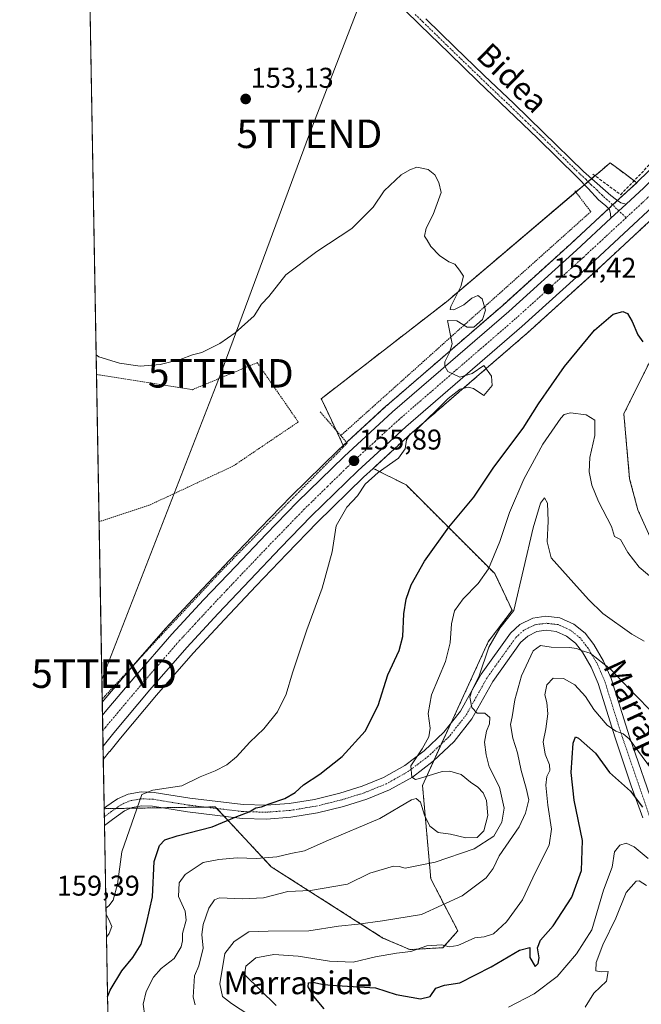
# Model space of a CAD drawing. Units: metres. Extents: x 619992 to 623415, y 4791957 to 4794301.
# Drawn here: x 619992 to 620211, y 4792528 to 4792873 of the extents above; entities that cross this region are included whole.
import ezdxf
from ezdxf.enums import TextEntityAlignment as Align

# ---------------------------------------------------------------- set-up
doc = ezdxf.new("R2010")
doc.units = ezdxf.units.M
doc.header["$MEASUREMENT"] = 0
for name, pattern in [('TRAZO_Y_PUNTO', [1, 0.5, -0.25, 0, -0.25]), ('TRAZOS', [0.75, 0.5, -0.25]), ('TRAZOSX2', [1.5, 1, -0.5])]:
    doc.linetypes.add(name, pattern=pattern)
doc.layers.get('0').update_dxf_attribs({"lineweight": 5})
for name, color, linetype, lineweight in [('Alambrada', 19, 'TRAZOS', 0), ('Arbolado forestal', 92, 'TRAZOS', 0), ('Arbolado forestal CxS', 92, 'Continuous', 0), ('Camino', 19, 'Continuous', 0), ('Camino Cxs', 19, 'Continuous', 0), ('Camino eje', 39, 'TRAZO_Y_PUNTO', 13), ('Carretera de calzada única', 19, 'Continuous', 13), ('Carretera de calzada única Cxs', 19, 'Continuous', 13), ('Carretera de calzada única eje', 19, 'TRAZO_Y_PUNTO', 0), ('Carátula', 7, 'Continuous', 5), ('Comarca CxS', 133, 'Continuous', 0), ('Comunidad Autónoma CxS', 142, 'Continuous', 0), ('Curva de nivel maestra', 36, 'Continuous', 30), ('Curva de nivel normal', 36, 'Continuous', 0), ('Municipio CxS', 142, 'Continuous', 0), ('Muro lineal', 1, 'TRAZOSX2', 13), ('Núcleo urbano', 19, 'Continuous', 0), ('Núcleo urbano CxS', 19, 'Continuous', 0), ('Prado', 92, 'Continuous', 0), ('Prado CxS', 92, 'Continuous', 0), ('Provincia CxS', 1, 'Continuous', 0), ('Punto de cota en terreno', 7, 'Continuous', 0), ('Rótulo de punto de cota en terreno', 19, 'Continuous', 0), ('Tendido', 6, 'Continuous', 0), ('Texto cartográfico', 19, 'Continuous', 0), ('Torre de tendido puntual', 7, 'Continuous', 0)]:
    doc.layers.add(name, color=color, linetype=linetype, lineweight=lineweight)
doc.styles.add('Arial', font='txt', dxfattribs={"height": 0.2})

# ---------------------------------------------------------------- blocks, each defined once
blk = doc.blocks.new('*U150')
at = {"layer": 'Prado CxS', "color": 92, "linetype": 'Continuous', "lineweight": 0}
for points in [[(620223.53, 4792829.91, 154.01), (620209.45, 4792816.28, 154.17), (620209.03, 4792815.89, 154.14), (620204.93, 4792818.96, 154.11), (620199.71, 4792822.88, 153.92), (620196.85, 4792820.46, 153.92), (620142.25, 4792774.15, 155.03), (620098.24, 4792740.1, 156.06), (620099.23, 4792738.01, 156.13), (620103.48, 4792729.01, 156), (620105.99, 4792723.7, 155.92), (620104.23, 4792722.08, 155.95), (620104.16, 4792722.02, 155.96), (620087.68, 4792705.92, 156.22), (620087.63, 4792705.86, 156.22), (620076.78, 4792694.69, 156.44), (620066.04, 4792683.44, 156.77), (620054.74, 4792671.52, 157.43), (620043.61, 4792659.47, 158.05), (620043.55, 4792659.4, 158.06), (620030.51, 4792644.47, 158.18), (620021.37, 4792633.58, 158.35), (620012.84, 4793114.59, 152.18)], [(620216.48, 4792685.54, 145.93), (620209.39, 4792701.14, 146.82), (620206.55, 4792712.01, 147.84), (620204.51, 4792734.8, 148.16), (620218.64, 4792763.16, 150.94)]]:
    blk.add_polyline3d(points, dxfattribs=at)
blk.add_polyline3d([(620133.82, 4792604.35, 145.55), (620136.73, 4792571.55, 138.5), (620146.21, 4792553.33, 131.22), (620140.9, 4792547.44, 129.45), (620129.39, 4792546.77, 130.01), (620119.92, 4792550.83, 132.65), (620080.67, 4792575.87, 143.91), (620065.31, 4792592.28, 150.31), (620061.04, 4792596.84, 151.74), (620022.03, 4792596.22, 156.42), (620021.72, 4792613.53, 158.29), (620023.95, 4792616.25, 158.3), (620023.96, 4792616.26, 158.3), (620023.96, 4792616.26, 158.3), (620024.92, 4792617.44, 158.32), (620027.78, 4792620.96, 158.24), (620040.39, 4792636.02, 157.85), (620053.25, 4792650.74, 157.74), (620064.24, 4792662.63, 157.3), (620075.45, 4792674.47, 156.67), (620086.15, 4792685.68, 156.31), (620096.86, 4792696.7, 155.93), (620113.14, 4792712.61, 155.39), (620116.46, 4792715.65, 155.31), (620128.04, 4792709.86, 153.56), (620159.17, 4792678.73, 144.11), (620165.26, 4792665.88, 140.08), (620156.89, 4792654.8, 140.61), (620133.82, 4792604.35, 145.55)], close=True, dxfattribs=at)
blk = doc.blocks.new('*U160')
at = {"layer": 'Arbolado forestal CxS', "color": 92, "linetype": 'Continuous', "lineweight": 0}
blk.add_polyline3d([(620121.22, 4792737.66, 155.49), (620105.99, 4792723.7, 155.92), (620103.48, 4792729.01, 156), (620099.23, 4792738.01, 156.13), (620098.24, 4792740.1, 156.06), (620142.25, 4792774.15, 155.03), (620196.85, 4792820.46, 153.92), (620199.71, 4792822.88, 153.92), (620204.93, 4792818.96, 154.11), (620209.03, 4792815.89, 154.14), (620203.27, 4792810.57, 154.04), (620197.95, 4792805.65, 154.16), (620185.89, 4792794.49, 154.4), (620162.09, 4792772.96, 154.61), (620141.71, 4792755.35, 155.18), (620121.29, 4792737.72, 155.49), (620121.22, 4792737.66, 155.49)], close=True, dxfattribs=at)
for points in [[(620024.57, 4792452.84, 160.37), (620022.03, 4792596.22, 156.42), (620061.04, 4792596.84, 151.74), (620065.31, 4792592.28, 150.31), (620080.67, 4792575.87, 143.91), (620119.92, 4792550.83, 132.65), (620129.39, 4792546.77, 130.01), (620140.9, 4792547.44, 129.45), (620146.21, 4792553.33, 131.22), (620136.73, 4792571.55, 138.5), (620133.82, 4792604.35, 145.55), (620156.89, 4792654.8, 140.61), (620165.26, 4792665.88, 140.08), (620159.17, 4792678.73, 144.11), (620128.04, 4792709.86, 153.56), (620116.46, 4792715.65, 155.31), (620129.9, 4792727.98, 154.99), (620150.2, 4792745.51, 154.87), (620170.68, 4792763.2, 154.45), (620170.73, 4792763.25, 154.45), (620194.67, 4792784.9, 153.59), (620218.36, 4792806.82, 153.93)], [(620218.64, 4792763.16, 150.94), (620204.51, 4792734.8, 148.16), (620206.55, 4792712.01, 147.84), (620209.39, 4792701.14, 146.82), (620216.48, 4792685.54, 145.93)]]:
    blk.add_polyline3d(points, dxfattribs=at)
blk = doc.blocks.new('*U168')
at = {"layer": 'Curva de nivel normal', "color": 36, "linetype": 'Continuous', "lineweight": 0}
blk.add_polyline3d([(620082.41, 4792527.09, 130), (620071.32, 4792537.99, 130), (620071.81, 4792541.01, 130), (620075.28, 4792543.85, 130), (620081.65, 4792544.99, 130), (620090.11, 4792544.49, 130), (620101.13, 4792542.76, 130), (620109.44, 4792542.37, 130), (620117.33, 4792544.25, 130), (620124.69, 4792545.54, 130), (620129.66, 4792546.06, 130), (620135.32, 4792548.04, 130), (620140.62, 4792548.44, 130), (620143.18, 4792547.74, 130), (620146.26, 4792548.24, 130), (620152.21, 4792550.85, 130), (620155.5, 4792551.3, 130), (620158.76, 4792552.33, 130), (620163.34, 4792556.46, 130), (620168.9, 4792564.19, 130), (620173.48, 4792573.96, 130), (620178.3, 4792583.46, 130), (620179.1, 4792589.01, 130), (620177.78, 4792597.4, 130), (620177.14, 4792604.48, 130), (620177.52, 4792607.46, 130), (620178.56, 4792609.61, 130), (620178.42, 4792611.62, 130), (620176.94, 4792615.32, 130), (620176.15, 4792619.71, 130), (620177.16, 4792624.2, 130), (620177.82, 4792629.46, 130), (620177.43, 4792633.44, 130), (620176.79, 4792636.14, 130), (620177.51, 4792639.68, 130), (620179.65, 4792641.98, 130), (620183.32, 4792641.94, 130), (620187.32, 4792639.65, 130), (620191, 4792635.59, 130), (620194, 4792631.02, 130), (620198.66, 4792625.52, 130), (620201.66, 4792623.43, 130), (620204.31, 4792622.48, 130), (620206.33, 4792620.69, 130), (620214.24, 4792610.06, 130)], dxfattribs=at)
blk = doc.blocks.new('*U177')
at = {"layer": 'Curva de nivel normal', "color": 36, "linetype": 'Continuous', "lineweight": 0}
blk.add_polyline3d([(620054.03, 4792527.35, 140), (620053.28, 4792530.03, 140), (620053.71, 4792537.58, 140), (620055.31, 4792541.1, 140), (620056.75, 4792547.28, 140), (620056.31, 4792552.1, 140), (620056.74, 4792555.63, 140), (620058.75, 4792561.3, 140), (620060.81, 4792564.19, 140), (620062.55, 4792564.91, 140), (620070.65, 4792564.59, 140), (620077.99, 4792564.92, 140), (620086.52, 4792567.12, 140), (620094.47, 4792567.51, 140), (620107.52, 4792569.72, 140), (620115.32, 4792573.54, 140), (620123.66, 4792575.99, 140), (620125.59, 4792575.91, 140), (620127.7, 4792575.36, 140), (620138.25, 4792577.45, 140), (620151.91, 4792582.12, 140), (620158.88, 4792586.59, 140), (620161.68, 4792591.53, 140), (620162.53, 4792596.44, 140), (620160.8, 4792603.8, 140), (620157.21, 4792610.96, 140), (620156.22, 4792615.16, 140), (620155.63, 4792619.62, 140), (620156.26, 4792623.48, 140), (620157.35, 4792626, 140), (620157.4, 4792628.18, 140), (620155.64, 4792629.75, 140), (620152.96, 4792629.74, 140), (620151.14, 4792631.77, 140), (620150.48, 4792635.38, 140), (620151.24, 4792637.93, 140), (620153.6, 4792642.45, 140), (620157.15, 4792652.9, 140), (620160.95, 4792659.62, 140), (620165.84, 4792665.78, 140), (620172.71, 4792694.8, 140), (620175.24, 4792703.48, 140), (620176.7, 4792705.29, 140), (620177.67, 4792703.4, 140), (620177.93, 4792697.18, 140), (620177.61, 4792689.82, 140), (620179.01, 4792684.27, 140), (620186.93, 4792675.39, 140), (620192.13, 4792669.59, 140), (620197.19, 4792664.67, 140), (620207.33, 4792657.52, 140), (620211.66, 4792655.05, 140)], dxfattribs=at)
blk = doc.blocks.new('*U181')
at = {"layer": 'Curva de nivel normal', "color": 36, "linetype": 'Continuous', "lineweight": 0}
blk.add_polyline3d([(620213.04, 4792578.77, 120), (620208.09, 4792582.8, 120), (620205.3, 4792584.1, 120), (620203.14, 4792583.42, 120), (620201.29, 4792581.07, 120), (620200.36, 4792575.72, 120), (620197.33, 4792567.58, 120), (620193.33, 4792553.72, 120), (620187.85, 4792545.27, 120), (620181.1, 4792537.3, 120), (620172.99, 4792531.22, 120), (620163.99, 4792526.51, 120)], dxfattribs=at)
blk = doc.blocks.new('*U187')
at = {"layer": 'Curva de nivel normal', "color": 36, "linetype": 'Continuous', "lineweight": 0}
for points in [[(620022.83, 4792551.12, 155)], [(620023.64, 4792505.51, 155)]]:
    blk.add_polyline3d(points, dxfattribs=at)
blk = doc.blocks.new('*U188')
at = {"layer": 'Curva de nivel normal', "color": 36, "linetype": 'Continuous', "lineweight": 0}
blk.add_polyline3d([(620036.32, 4792523.42, 145), (620035.7, 4792527.62, 145), (620036.8, 4792532.11, 145), (620039.38, 4792537.11, 145), (620042.04, 4792540.09, 145), (620046.65, 4792543.66, 145), (620049.05, 4792547.73, 145), (620049.53, 4792549.86, 145), (620049.54, 4792552.44, 145), (620050.82, 4792557.07, 145), (620050.51, 4792560.28, 145), (620048.13, 4792565.44, 145), (620048.35, 4792570.2, 145), (620050.49, 4792573.12, 145), (620056.74, 4792577.33, 145), (620062.23, 4792578.44, 145), (620068.72, 4792578.97, 145), (620075.57, 4792578.78, 145), (620082.65, 4792579.36, 145), (620087.54, 4792580.52, 145), (620092.4, 4792581.47, 145), (620100.01, 4792584.87, 145), (620118.86, 4792592.8, 145), (620129.99, 4792599.27, 145), (620131.59, 4792599.78, 145), (620133.16, 4792598.5, 145), (620134.51, 4792593.99, 145), (620136.43, 4792590.06, 145), (620139.3, 4792587.89, 145), (620143.61, 4792587.24, 145), (620148.99, 4792585.99, 145), (620153, 4792586.08, 145), (620155.36, 4792588.44, 145), (620156.74, 4792593.77, 145), (620156.25, 4792599.11, 145), (620155.16, 4792601.8, 145), (620153.23, 4792603.73, 145), (620150.72, 4792605.52, 145), (620147.33, 4792608.21, 145), (620143.35, 4792609.39, 145), (620140.76, 4792609.3, 145), (620132.81, 4792606.85, 145), (620131.4, 4792606.51, 145), (620130.11, 4792607.27, 145), (620129.67, 4792611.27, 145), (620133.71, 4792617.27, 145), (620136.08, 4792621.44, 145), (620136.46, 4792624.47, 145), (620135.79, 4792629.67, 145), (620136.98, 4792636.17, 145), (620141.87, 4792647.87, 145), (620143.54, 4792654.45, 145), (620143.94, 4792661.11, 145), (620145.1, 4792665.71, 145), (620148.04, 4792669.83, 145), (620153.38, 4792675.25, 145), (620156.96, 4792680.38, 145), (620160.98, 4792690.02, 145), (620164.4, 4792700.2, 145), (620169.36, 4792711.91, 145), (620176.11, 4792724.15, 145), (620182.36, 4792733.29, 145), (620183.57, 4792734.57, 145), (620185.76, 4792735.09, 145), (620191.26, 4792734.38, 145), (620194.34, 4792732.57, 145), (620194.28, 4792727.18, 145), (620192.62, 4792719.52, 145), (620192.34, 4792714.46, 145), (620193.25, 4792709.7, 145), (620195.62, 4792704.07, 145), (620200.14, 4792695.26, 145), (620201.28, 4792691.73, 145), (620203.38, 4792690.73, 145), (620205.87, 4792686.13, 145), (620209.91, 4792680.97, 145), (620219.44, 4792672.88, 145)], dxfattribs=at)
blk = doc.blocks.new('*U206')
at = {"layer": 'Curva de nivel maestra', "color": 36, "linetype": 'Continuous', "lineweight": 30}
blk.add_polyline3d([(620099.33, 4792526.03, 125), (620095.61, 4792530.3, 125), (620093.69, 4792533.69, 125), (620093.72, 4792535.16, 125), (620095.3, 4792535.32, 125), (620099.08, 4792534.48, 125), (620103.55, 4792534.11, 125), (620117.32, 4792533.31, 125), (620124.6, 4792530.99, 125), (620133.1, 4792529.51, 125), (620136.5, 4792530.33, 125), (620138.5, 4792533.22, 125), (620141.52, 4792534.27, 125), (620146.9, 4792535.13, 125), (620157.92, 4792540.68, 125), (620167.92, 4792546.58, 125), (620171.45, 4792547.53, 125), (620171.51, 4792543.96, 125), (620173.41, 4792540.88, 125), (620174.48, 4792541.85, 125), (620174.73, 4792543.85, 125), (620174.22, 4792547.37, 125), (620175.26, 4792550.1, 125), (620179.72, 4792555.1, 125), (620186.3, 4792565.2, 125), (620189.61, 4792574.49, 125), (620189.98, 4792585.07, 125), (620187.12, 4792599.26, 125), (620185.99, 4792608.89, 125), (620186.7, 4792619.16, 125), (620187.52, 4792621.42, 125), (620188.58, 4792620.95, 125), (620194.57, 4792615.74, 125), (620199.5, 4792608.94, 125), (620206.87, 4792602.31, 125), (620211.11, 4792596.75, 125)], dxfattribs=at)
blk = doc.blocks.new('*U209')
at = {"layer": 'Curva de nivel maestra', "color": 36, "linetype": 'Continuous', "lineweight": 30}
blk.add_polyline3d([(620023.2, 4792530.24, 150), (620024.13, 4792532.52, 150), (620028.2, 4792539.33, 150), (620032.06, 4792544, 150), (620035.03, 4792548.68, 150), (620036.87, 4792555.89, 150), (620039.04, 4792565.29, 150), (620039.59, 4792577.66, 150), (620041.47, 4792583.34, 150), (620043.37, 4792585.31, 150), (620047.65, 4792586.73, 150), (620059.99, 4792589.82, 150), (620068.65, 4792593.46, 150), (620072.99, 4792595.17, 150), (620075.32, 4792596.53, 150), (620077.27, 4792596.83, 150), (620079.93, 4792597.9, 150), (620085.51, 4792599.77, 150), (620089.13, 4792601.9, 150), (620092.02, 4792604.64, 150), (620097.81, 4792608.39, 150), (620105.57, 4792614.52, 150), (620113.68, 4792623.45, 150), (620118.24, 4792632.43, 150), (620121.68, 4792643.22, 150), (620125.64, 4792651.74, 150), (620126.9, 4792656.69, 150), (620127.23, 4792664.59, 150), (620128.03, 4792669.8, 150), (620129.83, 4792674.72, 150), (620134.55, 4792683.06, 150), (620143.08, 4792694.97, 150), (620151.89, 4792705.56, 150), (620158.84, 4792716.13, 150), (620169.11, 4792729.76, 150), (620174.6, 4792738.32, 150), (620183.62, 4792751.44, 150), (620194.2, 4792764.2, 150), (620200.82, 4792769.79, 150), (620204.16, 4792770.73, 150), (620205.84, 4792769.96, 150), (620207.45, 4792767.23, 150), (620209.41, 4792762.53, 150), (620211.24, 4792760.02, 150)], dxfattribs=at)
blk = doc.blocks.new('5PATER')
at = {"layer": 'Carátula', "linetype": 'Continuous', "lineweight": 5}
h = blk.add_hatch(color=250, dxfattribs=at)
edge = h.paths.add_edge_path()
edge.add_ellipse((0, 0.01), major_axis=(-1.33, -1.34), ratio=0.999422, start_angle=0, end_angle=360)
blk = doc.blocks.new('5TTEND')
blk.add_text('5TTEND', height=10).set_placement((0, 0), align=Align.MIDDLE_CENTER)

msp = doc.modelspace()

# ---------------------------------------------------------------- linework, layer by layer
at = {"layer": 'Alambrada', "color": 19, "linetype": 'TRAZOS', "lineweight": 0}
for points in [[(620187.34, 4792813.04, 164.9), (620192.91, 4792805.74, 158.89), (620105.1, 4792727.15, 167.62)], [(620019.33, 4792748.59, 164.38), (620020.3, 4792748.43, 163.54), (620052.99, 4792743.27, 156.3), (620075.78, 4792752.75, 156.81), (620090.19, 4792731.94, 157.1), (620067.21, 4792716.39, 157.46), (620037.76, 4792702.69, 157.56), (620021.21, 4792697.25, 156.84), (620020.24, 4792696.93, 156.77)], [(620097.87, 4792735.47, 156.43), (620105.1, 4792727.15, 167.62)], [(620105.1, 4792727.15, 167.62), (620107.36, 4792724.55, 166.35), (620104.2, 4792721.26, 156.01), (620087.66, 4792704.58, 156.33), (620064.29, 4792680.83, 156.9), (620041.43, 4792656.44, 158.05), (620022.3, 4792635.74, 158.39), (620021.35, 4792634.71, 158.34)]]:
    msp.add_polyline3d(points, dxfattribs=at)
at = {"layer": 'Arbolado forestal', "color": 92, "linetype": 'TRAZOS', "lineweight": 0}
for points in [[(620209.03, 4792815.89, 154.14), (620208.1, 4792816.59, 154.14), (620204.93, 4792818.96, 154.11), (620199.71, 4792822.88, 153.92), (620196.85, 4792820.46, 153.92), (620194.38, 4792818.36, 154.06), (620193.16, 4792817.33, 154.09), (620191.95, 4792816.31, 154.1), (620190.65, 4792815.2, 154.04), (620187.64, 4792812.65, 154.1), (620142.25, 4792774.15, 155.03), (620098.24, 4792740.1, 156.06), (620099.23, 4792738.01, 156.13), (620103.48, 4792729.02, 156), (620103.48, 4792729.01, 156), (620105.99, 4792723.7, 155.92)], [(620209.03, 4792815.89, 154.14), (620203.27, 4792810.57, 154.04), (620202.25, 4792809.63, 154), (620200.58, 4792808.08, 153.95), (620199.15, 4792806.76, 154.05), (620197.95, 4792805.65, 154.16), (620185.89, 4792794.49, 154.4), (620162.09, 4792772.96, 154.61), (620141.71, 4792755.35, 155.18), (620121.29, 4792737.72, 155.49), (620121.22, 4792737.66, 155.49), (620107.17, 4792724.77, 155.91), (620105.99, 4792723.7, 155.92)], [(620116.46, 4792715.65, 155.31), (620129.9, 4792727.98, 154.99), (620150.2, 4792745.51, 154.87), (620170.68, 4792763.2, 154.45), (620170.73, 4792763.25, 154.45), (620194.66, 4792784.9, 153.59), (620218.36, 4792806.82, 153.93), (620218.41, 4792806.86, 153.93), (620219.56, 4792807.98, 153.98)], [(620361.2, 4792553.34, 130.63), (620342.25, 4792546.78, 126.91), (620335.68, 4792549.88, 127.47), (620319.07, 4792557.71, 129.65), (620299.76, 4792548.6, 126.62), (620283.95, 4792531.47, 116.55), (620262.81, 4792534.27, 112.93), (620215.06, 4792601.87, 127.43), (620222, 4792610.91, 132.46), (620226.37, 4792629.86, 137.74), (620237.31, 4792639.33, 141.66), (620253.35, 4792652.93, 147.63), (620233.02, 4792660.96, 145.29), (620222.62, 4792672.78, 145.2), (620216.48, 4792685.54, 145.93), (620209.39, 4792701.14, 146.82), (620206.55, 4792712.02, 147.84), (620204.51, 4792734.8, 148.16), (620218.64, 4792763.16, 150.94), (620232.49, 4792780.94, 152.43), (620227.11, 4792802.32, 153.3), (620219.56, 4792807.98, 153.98)], [(620116.46, 4792715.65, 155.31), (620128.04, 4792709.86, 153.56), (620159.17, 4792678.73, 144.11), (620165.26, 4792665.88, 140.08), (620156.89, 4792654.8, 140.61), (620143.89, 4792626.38, 142), (620140.53, 4792619.04, 142.6), (620137.83, 4792613.13, 143.6), (620133.82, 4792604.35, 145.55), (620136.73, 4792571.55, 138.5), (620146.21, 4792553.33, 131.22), (620140.9, 4792547.44, 129.45), (620129.39, 4792546.77, 130.01), (620119.92, 4792550.83, 132.65), (620080.67, 4792575.87, 143.91), (620065.31, 4792592.28, 150.31), (620064.14, 4792593.54, 150.98), (620061.56, 4792596.29, 151.62), (620061.04, 4792596.85, 151.74), (620057.42, 4792596.79, 152.29), (620042.33, 4792596.55, 153.73), (620031.17, 4792596.37, 155.33), (620026.09, 4792596.29, 155.84), (620022.03, 4792596.22, 156.42)], [(620024.57, 4792452.84, 160.37), (620024.52, 4792455.73, 160.48), (620024.43, 4792460.95, 160.88), (620023.97, 4792486.72, 160.76), (620023.92, 4792489.53, 160.73), (620023.87, 4792492.34, 160.35), (620022.13, 4792590.29, 156.46), (620022.08, 4792593.39, 156.37), (620022.03, 4792596.22, 156.42)]]:
    msp.add_polyline3d(points, dxfattribs=at)
at = {"layer": 'Camino', "color": 19, "linetype": 'Continuous', "lineweight": 0}
for points in [[(620199.99, 4792803.45, 154.14), (620199.82, 4792804.98, 154.09), (620199.44, 4792806.45, 154.05), (620198.22, 4792807.79, 154.02), (620196.91, 4792808.83, 154.01), (620195.66, 4792809.91, 154.06), (620191.96, 4792813.81, 154.05), (620188.27, 4792817.72, 153.87), (620174.19, 4792831.54, 153.52), (620163.81, 4792841.52, 153.35), (620153.38, 4792851.44, 153.09), (620143.13, 4792861.35, 152.3), (620132.9, 4792871.28, 151.56), (620127.5, 4792876.61, 151.25)], [(620134.96, 4792873.39, 151.46), (620145.18, 4792863.47, 152.19), (620155.42, 4792853.57, 152.88), (620165.85, 4792843.65, 153.15), (620176.24, 4792833.65, 153.47), (620190.33, 4792819.82, 153.95), (620198.03, 4792813.04, 154.12), (620199.96, 4792811.42, 154.1), (620201.93, 4792809.84, 154.01), (620203.47, 4792808.82, 153.96), (620205.31, 4792808.37, 153.98)], [(620205.31, 4792808.37, 153.98), (620199.99, 4792803.45, 154.14)]]:
    msp.add_polyline3d(points, dxfattribs=at)
at = {"layer": 'Camino Cxs', "color": 19, "linetype": 'Continuous', "lineweight": 0}
msp.add_polyline3d([(620134.96, 4792873.39, 151.46), (620145.18, 4792863.47, 152.19), (620155.42, 4792853.57, 152.88), (620165.85, 4792843.65, 153.15), (620176.24, 4792833.65, 153.47), (620190.33, 4792819.82, 153.95), (620198.03, 4792813.04, 154.12), (620199.96, 4792811.42, 154.1), (620201.93, 4792809.84, 154.01), (620203.47, 4792808.82, 153.96), (620205.31, 4792808.37, 153.98), (620205.31, 4792808.37, 153.98), (620199.99, 4792803.45, 154.14), (620199.82, 4792804.98, 154.09), (620199.44, 4792806.45, 154.05), (620198.22, 4792807.79, 154.02), (620196.91, 4792808.83, 154.01), (620195.66, 4792809.91, 154.06), (620191.96, 4792813.81, 154.05), (620188.27, 4792817.72, 153.87), (620174.19, 4792831.54, 153.52), (620163.81, 4792841.52, 153.35), (620153.38, 4792851.44, 153.09), (620143.13, 4792861.35, 152.3), (620132.9, 4792871.28, 151.56), (620127.5, 4792876.61, 151.25)], dxfattribs=at)
at = {"layer": 'Camino eje', "color": 39, "linetype": 'TRAZO_Y_PUNTO', "lineweight": 13}
msp.add_polyline3d([(620131.25, 4792874.98, 151.38), (620133.93, 4792872.34, 151.53), (620144.16, 4792862.41, 152.24), (620154.4, 4792852.51, 152.96), (620164.83, 4792842.59, 153.24), (620170.02, 4792837.6, 153.3), (620175.22, 4792832.6, 153.49), (620189.3, 4792818.77, 153.94), (620191.23, 4792817.08, 154.1), (620193.07, 4792815.12, 154.07), (620195, 4792813.43, 154.07), (620196.85, 4792811.48, 154.06), (620197.47, 4792810.94, 154.06), (620198.44, 4792810.13, 154.04), (620205.29, 4792803.59, 154.05)], dxfattribs=at)
at = {"layer": 'Carretera de calzada única', "color": 19, "linetype": 'Continuous', "lineweight": 13}
for points in [[(620205.31, 4792808.37, 153.98), (620211.51, 4792814.1, 154.09), (620225.62, 4792827.76, 153.98), (620239.67, 4792841.5, 154.28), (620249.51, 4792850.4, 154.46), (620259.7, 4792858.97, 154.7), (620267.47, 4792864.67, 154.98), (620275.89, 4792869.47, 155.11), (620285.79, 4792873.69, 155.45), (620296.05, 4792876.57, 155.62), (620305.87, 4792878.51, 156.03), (620315.7, 4792880.35, 156.28), (620332.85, 4792883.26, 156.75), (620338.54, 4792884.24, 157.02)], [(620316.93, 4792873.45, 156.09), (620307.19, 4792871.63, 155.78), (620297.68, 4792869.75, 155.32), (620288.12, 4792867.07, 155), (620279.01, 4792863.18, 154.71), (620271.29, 4792858.79, 154.53), (620264.03, 4792853.46, 154.43), (620254.12, 4792845.13, 154.29), (620244.47, 4792836.4, 154.17), (620230.5, 4792822.74, 154.11), (620216.32, 4792809.02, 154), (620192.64, 4792787.11, 154.04), (620168.72, 4792765.47, 154.54), (620127.91, 4792730.22, 155.27), (620111.08, 4792714.79, 155.74), (620094.74, 4792698.82, 156.33), (620083.99, 4792687.76, 156.56), (620073.28, 4792676.54, 156.93), (620062.05, 4792664.68, 157.39), (620051.02, 4792652.75, 157.73), (620038.11, 4792637.97, 158.09), (620025.47, 4792622.87, 158.56), (620021.64, 4792618.16, 158.76)], [(620205.31, 4792808.37, 153.98), (620199.99, 4792803.45, 154.14)], [(620021.45, 4792629.02, 158.62), (620022.4, 4792630.15, 158.55), (620032.79, 4792642.52, 158.17), (620045.81, 4792657.43, 157.88), (620056.93, 4792669.47, 157.45), (620068.21, 4792681.37, 156.94), (620078.94, 4792692.61, 156.59), (620089.78, 4792703.77, 156.36), (620106.26, 4792719.87, 155.92), (620123.25, 4792735.45, 155.44), (620143.67, 4792753.08, 154.94), (620164.08, 4792770.71, 154.62), (620187.92, 4792792.28, 154.27), (620199.99, 4792803.45, 154.14)], [(620022.03, 4792596.37, 156.42), (620022.98, 4792597.06, 156.29), (620024.44, 4792598.13, 156.06), (620026.75, 4792599.73, 155.98), (620030.4, 4792601.35, 155.86), (620034.98, 4792602.13, 155.25), (620039.56, 4792601.92, 154.96), (620052.05, 4792599.87, 153.81), (620070.79, 4792597.64, 150.75), (620078.89, 4792597.41, 150.19), (620086.98, 4792598.02, 149.16), (620095.92, 4792599.5, 147.85), (620104.78, 4792601.68, 147.46), (620112.57, 4792604.09, 146.52), (620120.14, 4792607.17, 146.06), (620127.59, 4792611.37, 145.75), (620134.42, 4792616.58, 144.32), (620141.3, 4792623.11, 142.76), (620147.14, 4792630.47, 140.99), (620150.78, 4792636.94, 140.34), (620154.38, 4792643.4, 139.67), (620164.67, 4792657.79, 137.97), (620168.01, 4792660.87, 137.6), (620172.56, 4792663.11, 136.64), (620177.17, 4792663.75, 135.75), (620182.06, 4792663.18, 135.87), (620186.96, 4792661, 136.11), (620190.98, 4792657.77, 135.6), (620193.99, 4792653.89, 135.63), (620197.42, 4792648.02, 135.01), (620200.07, 4792641.86, 133.84), (620206.51, 4792621.39, 129.96), (620215.69, 4792594.76, 125.23)], [(620211.17, 4792592.96, 124.55), (620207.1, 4792604.25, 125.6), (620201.51, 4792621.06, 129.25), (620195.51, 4792640.18, 132.81), (620193.07, 4792645.83, 133.82), (620189.95, 4792651.17, 134.76), (620187.49, 4792654.33, 135.19), (620184.4, 4792656.82, 135.34), (620180.76, 4792658.43, 135.49), (620177.21, 4792658.84, 135.64), (620174.01, 4792658.4, 135.78), (620170.79, 4792656.82, 135.97), (620168.26, 4792654.49, 136.32), (620158.53, 4792640.85, 138.32), (620151.19, 4792627.76, 140.28), (620144.89, 4792619.83, 142.16), (620137.57, 4792612.88, 143.66), (620130.27, 4792607.3, 144.91), (620122.26, 4792602.78, 145.79), (620114.22, 4792599.52, 146.3), (620106.07, 4792596.99, 146.57), (620096.88, 4792594.74, 147.44), (620087.57, 4792593.19, 148.51), (620079.01, 4792592.55, 149.35), (620070.47, 4792592.78, 149.85), (620051.33, 4792595.06, 152.26), (620039.05, 4792597.09, 154.24), (620035.3, 4792597.26, 154.77), (620031.82, 4792596.66, 155.26), (620029.14, 4792595.46, 155.53), (620024.95, 4792592.48, 156.04), (620023.09, 4792591.03, 156.3), (620022.13, 4792590.29, 156.45)], [(620021.64, 4792618.16, 158.76), (620021.45, 4792629.02, 158.62)], [(620022.13, 4792590.29, 156.45), (620022.03, 4792596.37, 156.42)]]:
    msp.add_polyline3d(points, dxfattribs=at)
at = {"layer": 'Carretera de calzada única Cxs', "color": 19, "linetype": 'Continuous', "lineweight": 13}
for points in [[(620216.32, 4792809.02, 154), (620192.64, 4792787.11, 154.04), (620168.72, 4792765.47, 154.54), (620127.91, 4792730.22, 155.27), (620111.08, 4792714.79, 155.74), (620094.74, 4792698.82, 156.33), (620083.99, 4792687.76, 156.56), (620073.28, 4792676.54, 156.93), (620062.05, 4792664.68, 157.39), (620051.02, 4792652.75, 157.73), (620038.11, 4792637.97, 158.09), (620025.47, 4792622.87, 158.56), (620021.64, 4792618.16, 158.76), (620021.45, 4792629.02, 158.62), (620022.4, 4792630.15, 158.55), (620032.79, 4792642.52, 158.17), (620045.81, 4792657.43, 157.88), (620056.93, 4792669.47, 157.45), (620068.21, 4792681.37, 156.94), (620078.94, 4792692.61, 156.59), (620089.78, 4792703.77, 156.36), (620106.26, 4792719.87, 155.92), (620123.25, 4792735.45, 155.44), (620143.67, 4792753.08, 154.94), (620164.08, 4792770.71, 154.62), (620187.92, 4792792.28, 154.27), (620199.99, 4792803.45, 154.14), (620205.31, 4792808.37, 153.98), (620211.51, 4792814.1, 154.09)], [(620211.17, 4792592.96, 124.55), (620207.1, 4792604.25, 125.6), (620201.51, 4792621.06, 129.25), (620195.51, 4792640.18, 132.81), (620193.07, 4792645.83, 133.82), (620189.95, 4792651.17, 134.76), (620187.49, 4792654.33, 135.19), (620184.4, 4792656.82, 135.34), (620180.76, 4792658.43, 135.49), (620177.21, 4792658.84, 135.64), (620174.01, 4792658.4, 135.78), (620170.79, 4792656.82, 135.97), (620168.26, 4792654.49, 136.32), (620158.53, 4792640.85, 138.32), (620151.19, 4792627.76, 140.28), (620144.89, 4792619.83, 142.16), (620137.57, 4792612.88, 143.66), (620130.27, 4792607.3, 144.91), (620122.26, 4792602.78, 145.79), (620114.22, 4792599.52, 146.3), (620106.07, 4792596.99, 146.57), (620096.88, 4792594.74, 147.44), (620087.57, 4792593.19, 148.51), (620079.01, 4792592.55, 149.35), (620070.47, 4792592.78, 149.85), (620051.33, 4792595.06, 152.26), (620039.05, 4792597.09, 154.24), (620035.3, 4792597.26, 154.77), (620031.82, 4792596.66, 155.26), (620029.14, 4792595.46, 155.53), (620024.95, 4792592.48, 156.04), (620023.09, 4792591.03, 156.3), (620022.13, 4792590.29, 156.45), (620022.03, 4792596.37, 156.42), (620022.98, 4792597.06, 156.29), (620024.44, 4792598.13, 156.06), (620026.75, 4792599.73, 155.98), (620030.4, 4792601.35, 155.86), (620034.98, 4792602.13, 155.25), (620039.56, 4792601.92, 154.96), (620052.05, 4792599.87, 153.81), (620070.79, 4792597.64, 150.75), (620078.89, 4792597.41, 150.19), (620086.98, 4792598.02, 149.16), (620095.92, 4792599.5, 147.85), (620104.78, 4792601.68, 147.46), (620112.57, 4792604.09, 146.52), (620120.14, 4792607.17, 146.06), (620127.59, 4792611.37, 145.75), (620134.42, 4792616.58, 144.32), (620141.3, 4792623.11, 142.76), (620147.14, 4792630.47, 140.99), (620150.78, 4792636.94, 140.34), (620154.38, 4792643.4, 139.67), (620164.67, 4792657.79, 137.97), (620168.01, 4792660.87, 137.6), (620172.56, 4792663.11, 136.64), (620177.17, 4792663.75, 135.75), (620182.06, 4792663.18, 135.87), (620186.96, 4792661, 136.11), (620190.98, 4792657.77, 135.6), (620193.99, 4792653.89, 135.63), (620197.42, 4792648.02, 135.01), (620200.07, 4792641.86, 133.84), (620206.51, 4792621.39, 129.96), (620215.69, 4792594.76, 125.23)]]:
    msp.add_polyline3d(points, dxfattribs=at)
at = {"layer": 'Carretera de calzada única eje', "color": 19, "linetype": 'TRAZO_Y_PUNTO', "lineweight": 0}
for points in [[(620347.96, 4792882.32, 157.32), (620344.76, 4792881.77, 157.21), (620336.29, 4792880.3, 157.01), (620333.45, 4792879.81, 156.91), (620324.89, 4792878.35, 156.62), (620316.31, 4792876.9, 156.22), (620311.4, 4792875.98, 156.03), (620306.53, 4792875.07, 155.91), (620296.86, 4792873.16, 155.6), (620286.95, 4792870.38, 155.26), (620282, 4792868.27, 155.1), (620277.45, 4792866.32, 154.99), (620273.59, 4792864.13, 154.89), (620269.38, 4792861.73, 154.82), (620265.49, 4792858.88, 154.73), (620261.86, 4792856.21, 154.67), (620251.81, 4792847.76, 154.46), (620242.07, 4792838.95, 154.29), (620235.04, 4792832.08, 154.15), (620228.06, 4792825.25, 154.09), (620213.91, 4792811.56, 154.04), (620210.81, 4792808.69, 154.04), (620205.29, 4792803.59, 154.05)], [(620205.29, 4792803.59, 154.05), (620196.31, 4792795.28, 154.06), (620190.28, 4792789.69, 154.17), (620178.36, 4792778.91, 154.38), (620166.4, 4792768.09, 154.62), (620156.16, 4792759.24, 154.81), (620145.95, 4792750.43, 154.94), (620135.79, 4792741.65, 155.18), (620125.58, 4792732.83, 155.42), (620117.16, 4792725.12, 155.67), (620108.67, 4792717.33, 155.87), (620100.43, 4792709.28, 156.11), (620092.26, 4792701.29, 156.39), (620081.47, 4792690.18, 156.66), (620070.74, 4792678.95, 157.05), (620065.13, 4792673.02, 157.26), (620059.49, 4792667.07, 157.45), (620053.97, 4792661.11, 157.58), (620048.41, 4792655.09, 157.78), (620035.45, 4792640.24, 158.19), (620029.72, 4792633.42, 158.42), (620023.39, 4792625.87, 158.64), (620022.49, 4792624.76, 158.68), (620021.54, 4792623.6, 158.72)], [(620213.43, 4792593.86, 124.93), (620204.01, 4792621.23, 129.61), (620197.79, 4792641.02, 133.34), (620195.25, 4792646.93, 134.35), (620191.97, 4792652.53, 135.06), (620189.24, 4792656.05, 135.36), (620185.68, 4792658.91, 135.52), (620181.41, 4792660.81, 135.62), (620177.19, 4792661.3, 135.68), (620173.29, 4792660.76, 136.14), (620169.4, 4792658.85, 136.55), (620166.47, 4792656.14, 136.9), (620156.46, 4792642.13, 138.31), (620149.17, 4792629.12, 140.46), (620143.1, 4792621.47, 142.26), (620136, 4792614.73, 143.59), (620128.93, 4792609.34, 145.07), (620121.2, 4792604.98, 145.91), (620113.4, 4792601.81, 146.36), (620105.43, 4792599.34, 147.06), (620096.4, 4792597.12, 147.51), (620087.28, 4792595.61, 148.84), (620078.95, 4792594.98, 149.84), (620070.63, 4792595.21, 150.36), (620051.69, 4792597.47, 153.1), (620039.31, 4792599.51, 154.58), (620035.14, 4792599.7, 155.01), (620031.11, 4792599.01, 155.45), (620027.95, 4792597.6, 155.63), (620024.7, 4792595.31, 156.05), (620023.04, 4792594.09, 156.26), (620022.08, 4792593.39, 156.37)]]:
    msp.add_polyline3d(points, dxfattribs=at)
at = {"layer": 'Comarca CxS', "color": 133, "linetype": 'Continuous', "lineweight": 0}
msp.add_polyline3d([(623414.8, 4792017.73, 370.68), (620033.36, 4791956.98, 224.23), (619992.35, 4794270.63, 123.93)], dxfattribs=at)
msp.add_polyline3d([(623414.8, 4792017.73, 370.68), (620033.36, 4791956.98, 224.23), (619992.35, 4794270.63, 123.93)], dxfattribs=at)
at = {"layer": 'Comunidad Autónoma CxS', "color": 142, "linetype": 'Continuous', "lineweight": 0}
msp.add_polyline3d([(623414.8, 4792017.73, 370.68), (620033.36, 4791956.98, 224.23), (619992.35, 4794270.63, 123.93)], dxfattribs=at)
msp.add_polyline3d([(623414.8, 4792017.73, 370.68), (620033.36, 4791956.98, 224.23), (619992.35, 4794270.63, 123.93)], dxfattribs=at)
at = {"layer": 'Curva de nivel normal', "color": 36, "linetype": 'Continuous', "lineweight": 0}
for points in [[(620019.21, 4792755.45, 155), (620020.19, 4792754.8, 155), (620027.44, 4792752.57, 155), (620034.63, 4792751.56, 155), (620041.7, 4792752.16, 155), (620048.68, 4792753.84, 155), (620052.99, 4792755.54, 155), (620056.32, 4792756.35, 155), (620062.65, 4792759.52, 155), (620068.08, 4792763.19, 155), (620074.64, 4792769.22, 155), (620077.29, 4792773.25, 155), (620079.88, 4792775.98, 155), (620085.86, 4792783.58, 155), (620096.69, 4792791.78, 155), (620108.94, 4792799.79, 155), (620116.43, 4792807.27, 155), (620120.32, 4792813.04, 155), (620126.32, 4792818.69, 155), (620129.32, 4792820.46, 155), (620131.8, 4792821.36, 155), (620135.76, 4792820.56, 155), (620138.16, 4792818.63, 155), (620139.49, 4792815.96, 155), (620140.32, 4792812.46, 155), (620137.54, 4792804.79, 155), (620135.05, 4792799.95, 155), (620134.56, 4792797.14, 155), (620135.47, 4792795.76, 155), (620136.77, 4792793.55, 155), (620139.74, 4792790.36, 155), (620143.05, 4792788.18, 155), (620145.21, 4792787.34, 155), (620146.78, 4792785.24, 155), (620148.26, 4792783.06, 155), (620147.32, 4792779.45, 155), (620143.7, 4792772.49, 155), (620143.48, 4792771.37, 155), (620144.78, 4792771.24, 155), (620148.27, 4792773.06, 155), (620151.18, 4792775.44, 155), (620153.21, 4792776.33, 155), (620154.74, 4792775.1, 155), (620155.92, 4792771.2, 155), (620154.83, 4792767.95, 155), (620151.79, 4792765.2, 155), (620149.55, 4792765.16, 155), (620145.84, 4792767.38, 155), (620142.63, 4792767.53, 155), (620144.17, 4792759.4, 155), (620143.32, 4792756.27, 155), (620141.7, 4792753.04, 155), (620141.6, 4792751.56, 155), (620142.76, 4792749.64, 155), (620146.9, 4792747.66, 155), (620151.21, 4792748.97, 155), (620155.32, 4792751.78, 155), (620158.03, 4792748, 155), (620158.32, 4792744.78, 155), (620155.32, 4792741.26, 155), (620151.7, 4792743.66, 155), (620149.83, 4792744.1, 155), (620147, 4792743.43, 155), (620142.77, 4792740.16, 155), (620131.32, 4792728.77, 155), (620129.51, 4792727.77, 155), (620128.18, 4792725.7, 155), (620127.68, 4792722.47, 155), (620125.36, 4792719.21, 155), (620118.22, 4792714.24, 155), (620113.66, 4792710.12, 155), (620111.03, 4792706.02, 155), (620107.23, 4792702.06, 155), (620103.5, 4792695.5, 155), (620102.07, 4792686.37, 155), (620098.58, 4792673.63, 155), (620093.24, 4792658.93, 155), (620088.14, 4792643.89, 155), (620085.93, 4792636.46, 155), (620082.91, 4792630.2, 155), (620078.07, 4792624.2, 155), (620073.22, 4792619.56, 155), (620068.49, 4792614.46, 155), (620065.11, 4792611.66, 155), (620061.02, 4792609.55, 155), (620055.72, 4792607.38, 155), (620049.34, 4792604.24, 155), (620039.16, 4792602.67, 155), (620035.2, 4792601.24, 155), (620028.2, 4792581.05, 155), (620026.65, 4792569.74, 155), (620025.23, 4792564.13, 155), (620023.6, 4792562.12, 155), (620022.65, 4792561.28, 155)], [(620216.17, 4792628.32, 135), (620206.49, 4792638.18, 135), (620199.82, 4792645.16, 135), (620192.69, 4792650.75, 135), (620189.49, 4792651.7, 135), (620188.03, 4792652.43, 135), (620185.35, 4792652.81, 135), (620178.99, 4792652.86, 135), (620175.26, 4792653.53, 135), (620172.62, 4792651.64, 135), (620168.6, 4792642.9, 135), (620166.29, 4792634.44, 135), (620165.32, 4792628.44, 135), (620164.75, 4792625.76, 135), (620165.56, 4792621.02, 135), (620167.22, 4792615.86, 135), (620168.42, 4792609.62, 135), (620170.16, 4792603.38, 135), (620171.2, 4792599.3, 135), (620169.92, 4792594.6, 135), (620167.74, 4792589.81, 135), (620160.77, 4792579.68, 135), (620158.57, 4792575.2, 135), (620156.16, 4792571.94, 135), (620147.71, 4792565.62, 135), (620133.46, 4792559.13, 135), (620119.75, 4792556.9, 135), (620111.21, 4792555.66, 135), (620104.34, 4792554.99, 135), (620093.92, 4792553.41, 135), (620079.6, 4792553.26, 135), (620072.79, 4792552.97, 135), (620067.7, 4792549.6, 135), (620064.42, 4792545.4, 135), (620062.66, 4792534.72, 135), (620063.54, 4792530.33, 135), (620066.7, 4792527.82, 135), (620072.77, 4792523.89, 135)], [(620212.43, 4792569.25, 115), (620209.91, 4792570.92, 115), (620208.86, 4792570.83, 115), (620205.36, 4792566.77, 115), (620201.75, 4792557.77, 115), (620197.19, 4792548.44, 115), (620194.77, 4792542.28, 115), (620194.7, 4792539.3, 115), (620196.54, 4792538.98, 115), (620198.97, 4792539.04, 115), (620198.48, 4792535.74, 115), (620194.03, 4792531.44, 115), (620190.89, 4792526.56, 115)], [(620022.69, 4792559.1, 155), (620023.69, 4792557.3, 155), (620024.68, 4792554.85, 155), (620023.77, 4792552.45, 155), (620022.83, 4792551.12, 155)]]:
    msp.add_polyline3d(points, dxfattribs=at)
at = {"layer": 'Municipio CxS', "color": 142, "linetype": 'Continuous', "lineweight": 0}
msp.add_polyline3d([(622371.39, 4791998.98, 115.85), (620033.36, 4791956.98, 224.23), (620002.83, 4793679.27, 125.63)], dxfattribs=at)
msp.add_polyline3d([(622371.39, 4791998.98, 115.85), (620033.36, 4791956.98, 224.23), (620002.83, 4793679.27, 125.63)], dxfattribs=at)
at = {"layer": 'Muro lineal', "color": 1, "linetype": 'TRAZOSX2', "lineweight": 13}
msp.add_polyline3d([(620193.61, 4792818.93, 165.23), (620203.4, 4792811.69, 159.9), (620254.67, 4792865.13, 155.02), (620290.51, 4792879.73, 156.05), (620339.52, 4792887.5, 157.6)], dxfattribs=at)
at = {"layer": 'Núcleo urbano', "color": 19, "linetype": 'Continuous', "lineweight": 0}
for points in [[(620284.61, 4792876.45, 155.23), (620274.71, 4792872.23, 154.91), (620274.4, 4792872.08, 154.9), (620265.98, 4792867.27, 154.94), (620265.7, 4792867.09, 154.93), (620257.92, 4792861.39, 154.66), (620257.77, 4792861.27, 154.65), (620247.58, 4792852.7, 154.54), (620247.5, 4792852.63, 154.54), (620237.66, 4792843.73, 154.44), (620237.57, 4792843.65, 154.45), (620223.53, 4792829.91, 154.01), (620209.45, 4792816.28, 154.17), (620209.03, 4792815.89, 154.14)], [(620209.03, 4792815.89, 154.14), (620203.27, 4792810.57, 154.04), (620202.25, 4792809.63, 154), (620200.58, 4792808.08, 153.95), (620199.15, 4792806.76, 154.05), (620197.95, 4792805.65, 154.16), (620185.89, 4792794.49, 154.4), (620162.09, 4792772.96, 154.61), (620141.71, 4792755.35, 155.18), (620121.29, 4792737.72, 155.49), (620121.22, 4792737.66, 155.49), (620107.17, 4792724.77, 155.91), (620105.99, 4792723.7, 155.92)], [(620116.46, 4792715.65, 155.31), (620129.9, 4792727.98, 154.99), (620150.2, 4792745.51, 154.87), (620170.68, 4792763.2, 154.45), (620170.73, 4792763.25, 154.45), (620194.66, 4792784.9, 153.59), (620218.36, 4792806.82, 153.93), (620218.41, 4792806.86, 153.93), (620219.56, 4792807.98, 153.98)], [(620105.99, 4792723.7, 155.92), (620104.23, 4792722.08, 155.95), (620104.16, 4792722.02, 155.96), (620087.68, 4792705.92, 156.22), (620087.63, 4792705.86, 156.22), (620076.78, 4792694.69, 156.44), (620066.04, 4792683.44, 156.77), (620054.74, 4792671.52, 157.43), (620043.61, 4792659.47, 158.05), (620043.55, 4792659.4, 158.06), (620032.95, 4792647.27, 158.2), (620030.51, 4792644.47, 158.18), (620021.37, 4792633.59, 158.35)], [(620021.72, 4792613.53, 158.29), (620023.95, 4792616.25, 158.3), (620023.96, 4792616.26, 158.3), (620023.96, 4792616.26, 158.3), (620024.92, 4792617.44, 158.32), (620027.78, 4792620.96, 158.24), (620040.39, 4792636.02, 157.85), (620053.25, 4792650.75, 157.74), (620064.24, 4792662.63, 157.3), (620075.45, 4792674.47, 156.67), (620086.15, 4792685.68, 156.31), (620096.86, 4792696.7, 155.93), (620113.14, 4792712.61, 155.39), (620116.46, 4792715.65, 155.31)], [(620021.72, 4792613.53, 158.29), (620021.64, 4792618.16, 158.76), (620021.54, 4792623.6, 158.72), (620021.45, 4792629.02, 158.62), (620021.37, 4792633.59, 158.35)]]:
    msp.add_polyline3d(points, dxfattribs=at)
at = {"layer": 'Núcleo urbano CxS', "color": 19, "linetype": 'Continuous', "lineweight": 0}
msp.add_polyline3d([(620218.36, 4792806.82, 153.93), (620194.66, 4792784.9, 153.59), (620170.73, 4792763.25, 154.45), (620170.68, 4792763.2, 154.45), (620150.2, 4792745.51, 154.87), (620129.9, 4792727.98, 154.99), (620116.46, 4792715.65, 155.31), (620113.14, 4792712.61, 155.39), (620096.86, 4792696.7, 155.93), (620086.15, 4792685.68, 156.31), (620075.45, 4792674.47, 156.67), (620064.24, 4792662.63, 157.3), (620053.25, 4792650.74, 157.74), (620040.39, 4792636.02, 157.85), (620027.78, 4792620.96, 158.24), (620024.92, 4792617.44, 158.32), (620023.96, 4792616.26, 158.3), (620023.96, 4792616.26, 158.3), (620023.95, 4792616.25, 158.3), (620021.72, 4792613.53, 158.29), (620021.37, 4792633.58, 158.35), (620030.51, 4792644.47, 158.18), (620043.55, 4792659.4, 158.06), (620043.61, 4792659.47, 158.05), (620054.74, 4792671.52, 157.43), (620066.04, 4792683.44, 156.77), (620076.78, 4792694.69, 156.44), (620087.63, 4792705.86, 156.22), (620087.68, 4792705.92, 156.22), (620104.16, 4792722.02, 155.96), (620104.23, 4792722.08, 155.95), (620105.99, 4792723.7, 155.92), (620121.22, 4792737.66, 155.49), (620121.29, 4792737.72, 155.49), (620141.71, 4792755.35, 155.18), (620162.09, 4792772.96, 154.61), (620185.89, 4792794.49, 154.4), (620197.95, 4792805.65, 154.16), (620203.27, 4792810.57, 154.04), (620209.03, 4792815.89, 154.14), (620209.45, 4792816.28, 154.17), (620223.53, 4792829.91, 154.01)], dxfattribs=at)
at = {"layer": 'Prado', "color": 92, "linetype": 'Continuous', "lineweight": 0}
for points in [[(620021.37, 4792633.59, 158.35), (620021.35, 4792634.71, 158.32), (620020.24, 4792696.93, 156.63), (620019.33, 4792748.59, 155.39), (620017.1, 4792874.52, 153.58), (620014.85, 4793001.06, 159.74), (620014.57, 4793017.12, 158.93), (620014.4, 4793026.36, 158.61), (620014.38, 4793027.92, 158.68), (620014.35, 4793029.48, 158.75), (620014.27, 4793033.84, 158.9), (620012.85, 4793113.95, 152.28), (620012.84, 4793114.59, 152.18)], [(620284.61, 4792876.45, 155.23), (620274.71, 4792872.23, 154.91), (620274.4, 4792872.08, 154.9), (620265.98, 4792867.27, 154.94), (620265.7, 4792867.09, 154.93), (620257.92, 4792861.39, 154.66), (620257.77, 4792861.27, 154.65), (620247.58, 4792852.7, 154.54), (620247.5, 4792852.63, 154.54), (620237.66, 4792843.73, 154.44), (620237.57, 4792843.65, 154.45), (620223.53, 4792829.91, 154.01), (620209.45, 4792816.28, 154.17), (620209.03, 4792815.89, 154.14)], [(620209.03, 4792815.89, 154.14), (620208.1, 4792816.59, 154.14), (620204.93, 4792818.96, 154.11), (620199.71, 4792822.88, 153.92), (620196.85, 4792820.46, 153.92), (620194.38, 4792818.36, 154.06), (620193.16, 4792817.33, 154.09), (620191.95, 4792816.31, 154.1), (620190.65, 4792815.2, 154.04), (620187.64, 4792812.65, 154.1), (620142.25, 4792774.15, 155.03), (620098.24, 4792740.1, 156.06), (620099.23, 4792738.01, 156.13), (620103.48, 4792729.02, 156), (620103.48, 4792729.01, 156), (620105.99, 4792723.7, 155.92)], [(620361.2, 4792553.34, 130.63), (620342.25, 4792546.78, 126.91), (620335.68, 4792549.88, 127.47), (620319.07, 4792557.71, 129.65), (620299.76, 4792548.6, 126.62), (620283.95, 4792531.47, 116.55), (620262.81, 4792534.27, 112.93), (620215.06, 4792601.87, 127.43), (620222, 4792610.91, 132.46), (620226.37, 4792629.86, 137.74), (620237.31, 4792639.33, 141.66), (620253.35, 4792652.93, 147.63), (620233.02, 4792660.96, 145.29), (620222.62, 4792672.78, 145.2), (620216.48, 4792685.54, 145.93), (620209.39, 4792701.14, 146.82), (620206.55, 4792712.02, 147.84), (620204.51, 4792734.8, 148.16), (620218.64, 4792763.16, 150.94), (620232.49, 4792780.94, 152.43), (620227.11, 4792802.32, 153.3), (620219.56, 4792807.98, 153.98)], [(620105.99, 4792723.7, 155.92), (620104.23, 4792722.08, 155.95), (620104.16, 4792722.02, 155.96), (620087.68, 4792705.92, 156.22), (620087.63, 4792705.86, 156.22), (620076.78, 4792694.69, 156.44), (620066.04, 4792683.44, 156.77), (620054.74, 4792671.52, 157.43), (620043.61, 4792659.47, 158.05), (620043.55, 4792659.4, 158.06), (620032.95, 4792647.27, 158.2), (620030.51, 4792644.47, 158.18), (620021.37, 4792633.59, 158.35)], [(620021.72, 4792613.53, 158.29), (620023.95, 4792616.25, 158.3), (620023.96, 4792616.26, 158.3), (620023.96, 4792616.26, 158.3), (620024.92, 4792617.44, 158.32), (620027.78, 4792620.96, 158.24), (620040.39, 4792636.02, 157.85), (620053.25, 4792650.75, 157.74), (620064.24, 4792662.63, 157.3), (620075.45, 4792674.47, 156.67), (620086.15, 4792685.68, 156.31), (620096.86, 4792696.7, 155.93), (620113.14, 4792712.61, 155.39), (620116.46, 4792715.65, 155.31)], [(620116.46, 4792715.65, 155.31), (620128.04, 4792709.86, 153.56), (620159.17, 4792678.73, 144.11), (620165.26, 4792665.88, 140.08), (620156.89, 4792654.8, 140.61), (620143.89, 4792626.38, 142), (620140.53, 4792619.04, 142.6), (620137.83, 4792613.13, 143.6), (620133.82, 4792604.35, 145.55), (620136.73, 4792571.55, 138.5), (620146.21, 4792553.33, 131.22), (620140.9, 4792547.44, 129.45), (620129.39, 4792546.77, 130.01), (620119.92, 4792550.83, 132.65), (620080.67, 4792575.87, 143.91), (620065.31, 4792592.28, 150.31), (620064.14, 4792593.54, 150.98), (620061.56, 4792596.29, 151.62), (620061.04, 4792596.85, 151.74), (620057.42, 4792596.79, 152.29), (620042.33, 4792596.55, 153.73), (620031.17, 4792596.37, 155.33), (620026.09, 4792596.29, 155.84), (620022.03, 4792596.22, 156.42)], [(620022.03, 4792596.22, 156.42), (620022.03, 4792596.37, 156.42), (620021.72, 4792613.53, 158.29)]]:
    msp.add_polyline3d(points, dxfattribs=at)
at = {"layer": 'Provincia CxS', "color": 1, "linetype": 'Continuous', "lineweight": 0}
msp.add_polyline3d([(622371.39, 4791998.98, 115.85), (620033.36, 4791956.98, 224.23), (620002.83, 4793679.27, 125.63)], dxfattribs=at)
msp.add_polyline3d([(622371.39, 4791998.98, 115.85), (620033.36, 4791956.98, 224.23), (620002.83, 4793679.27, 125.63)], dxfattribs=at)
at = {"layer": 'Tendido', "color": 6, "linetype": 'Continuous', "lineweight": 0}
msp.add_polyline3d([(620021.23, 4792641.48, 158.3), (620022.04, 4792643.61, 158.33), (620062.97, 4792749, 155.87), (620094.09, 4792833.07, 153.5), (620125.79, 4792915.12, 149.24), (620212.49, 4793143.03, 164.54), (620244.37, 4793224.47, 175.63), (620253.13, 4793246.72, 177.35)], dxfattribs=at)

# ---------------------------------------------------------------- block references
at = {"layer": 'Arbolado forestal CxS', "color": 92, "linetype": 'Continuous', "lineweight": 0}
msp.add_blockref('*U160', (0, 0), dxfattribs=at)
at = {"layer": 'Curva de nivel maestra', "color": 36, "linetype": 'Continuous', "lineweight": 30}
for name in ['*U206', '*U209']:
    msp.add_blockref(name, (0, 0), dxfattribs=at)
at = {"layer": 'Curva de nivel normal', "color": 36, "linetype": 'Continuous', "lineweight": 0}
for name in ['*U168', '*U177', '*U181', '*U188', '*U187']:
    msp.add_blockref(name, (0, 0), dxfattribs=at)
at = {"layer": 'Prado CxS', "color": 92, "linetype": 'Continuous', "lineweight": 0}
msp.add_blockref('*U150', (0, 0), dxfattribs=at)
at = {"layer": 'Punto de cota en terreno', "linetype": 'Continuous', "lineweight": 0}
for p in [(620071.71, 4792845.28, 153.13), (620178.02, 4792778.59, 154.42), (620109.75, 4792718.31, 155.89)]:
    msp.add_blockref('5PATER', p, dxfattribs=at)
at = {"layer": 'Torre de tendido puntual', "linetype": 'Continuous', "lineweight": 0}
for p in [(620094.09, 4792833.07, 153.51), (620062.97, 4792749, 155.58), (620022.04, 4792643.61, 158.33)]:
    msp.add_blockref('5TTEND', p, dxfattribs=at)

# ---------------------------------------------------------------- texts
at = {"layer": 'Rótulo de punto de cota en terreno', "color": 19, "linetype": 'Continuous', "lineweight": 0, "style": 'Arial'}
for s, p in [('153,13', (620073.47, 4792847.04)), ('154,42', (620179.78, 4792780.35)), ('155,89', (620111.51, 4792720.07)), ('159,39', (620005.39, 4792563.52))]:
    msp.add_text(s, height=7, dxfattribs=at).set_placement(p, align=Align.BOTTOM_LEFT)
at = {"layer": 'Texto cartográfico', "color": 19, "linetype": 'Continuous', "lineweight": 0, "style": 'Arial'}
for s, rotation, p in [('Bidea', -44.1289, (620165.39, 4792852.7)), ('Marrapidetako Bidea', -65.3853, (620222.96, 4792599.39))]:
    msp.add_text(s, height=8, rotation=rotation, dxfattribs=at).set_placement(p, align=Align.MIDDLE_CENTER)
msp.add_text('Marrapide', height=8, dxfattribs=at).set_placement((620090.03, 4792535.12), align=Align.MIDDLE_CENTER)

doc.saveas('drawing.dxf')
